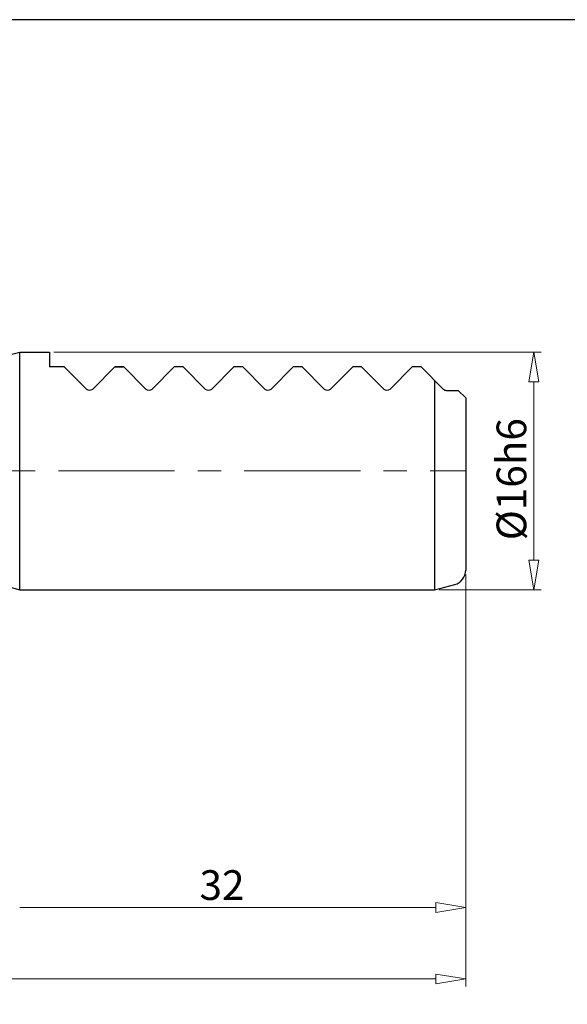
# Model space of a CAD drawing. Units: millimetres. Extents: x 5 to 292, y -203 to -7.
# Drawn here: x 119 to 179, y -115 to -7 of the extents above; entities that cross this region are included whole.
import ezdxf

# ---------------------------------------------------------------- set-up
doc = ezdxf.new("R2010")
doc.units = ezdxf.units.MM
doc.header["$MEASUREMENT"] = 0
doc.linetypes.add('AI-Linetype-4', pattern=[20.43906, 12.774413, -2.554882, 2.554882, -2.554882])
doc.layers.add('Ebene 1', color=7, linetype='Continuous')

# ---------------------------------------------------------------- blocks, each defined once
blk = doc.blocks.new('block 2')
at = {"layer": 'Ebene 1', "color": 7, "lineweight": 25, "true_color": 0xffffff}
blk.add_lwpolyline([(166.01, -47.43), (167.32, -47.43)], dxfattribs=at)
blk = doc.blocks.new('block 3')
at = {"layer": 'Ebene 1', "color": 7, "lineweight": 25, "true_color": 0xffffff}
blk.add_open_spline([(165.67, -47.28), (165.76, -47.37), (165.88, -47.43), (166.01, -47.43)], degree=3, dxfattribs=at)
blk = doc.blocks.new('block 4')
at = {"layer": 'Ebene 1', "color": 7, "lineweight": 25, "true_color": 0xffffff}
blk.add_lwpolyline([(168.14, -48.24), (167.32, -47.43)], dxfattribs=at)
blk = doc.blocks.new('block 119')
at = {"layer": 'Ebene 1', "color": 7, "lineweight": 25, "true_color": 0xffffff}
blk.add_lwpolyline([(165.67, -47.28), (163.23, -44.85)], dxfattribs=at)
blk = doc.blocks.new('block 120')
at = {"layer": 'Ebene 1', "color": 7, "lineweight": 25, "true_color": 0xffffff}
blk.add_lwpolyline([(162.25, -44.85), (159.82, -47.28)], dxfattribs=at)
blk = doc.blocks.new('block 121')
at = {"layer": 'Ebene 1', "color": 7, "lineweight": 25, "true_color": 0xffffff}
blk.add_open_spline([(159.13, -47.28), (159.32, -47.47), (159.63, -47.47), (159.82, -47.28)], degree=3, dxfattribs=at)
blk = doc.blocks.new('block 122')
at = {"layer": 'Ebene 1', "color": 7, "lineweight": 25, "true_color": 0xffffff}
blk.add_open_spline([(165.67, -47.28), (165.67, -47.29), (165.68, -47.29), (165.69, -47.3)], degree=3, dxfattribs=at)
blk = doc.blocks.new('block 123')
at = {"layer": 'Ebene 1', "color": 7, "lineweight": 25, "true_color": 0xffffff}
blk.add_lwpolyline([(165.31, -69.23), (166.93, -68.8)], dxfattribs=at)
blk = doc.blocks.new('block 124')
at = {"layer": 'Ebene 1', "color": 7, "lineweight": 25, "true_color": 0xffffff}
blk.add_open_spline([(166.93, -68.8), (167.64, -68.61), (168.14, -67.96), (168.14, -67.22)], degree=3, dxfattribs=at)
blk = doc.blocks.new('block 125')
at = {"layer": 'Ebene 1', "color": 7, "lineweight": 25, "true_color": 0xffffff}
blk.add_open_spline([(164.72, -69.38), (164.92, -69.33), (165.12, -69.28), (165.31, -69.23)], degree=3, dxfattribs=at)
blk = doc.blocks.new('block 126')
at = {"layer": 'Ebene 1', "color": 7, "lineweight": 25, "true_color": 0xffffff}
blk.add_lwpolyline([(168.14, -48.24), (168.14, -67.22)], dxfattribs=at)
blk = doc.blocks.new('block 127')
at = {"layer": 'Ebene 1', "color": 7, "lineweight": 25, "true_color": 0xffffff}
blk.add_lwpolyline([(164.72, -46.33), (164.72, -69.38)], dxfattribs=at)
blk = doc.blocks.new('block 128')
at = {"layer": 'Ebene 1', "color": 7, "lineweight": 25, "true_color": 0xffffff}
blk.add_lwpolyline([(163.23, -44.85), (162.25, -44.85)], dxfattribs=at)
blk = doc.blocks.new('block 129')
at = {"layer": 'Ebene 1', "color": 7, "lineweight": 25, "true_color": 0xffffff}
blk.add_lwpolyline([(155.71, -44.85), (153.28, -47.28)], dxfattribs=at)
blk = doc.blocks.new('block 130')
at = {"layer": 'Ebene 1', "color": 7, "lineweight": 25, "true_color": 0xffffff}
blk.add_lwpolyline([(152.59, -47.28), (150.15, -44.85)], dxfattribs=at)
blk = doc.blocks.new('block 131')
at = {"layer": 'Ebene 1', "color": 7, "lineweight": 25, "true_color": 0xffffff}
blk.add_lwpolyline([(149.17, -44.85), (146.74, -47.28)], dxfattribs=at)
blk = doc.blocks.new('block 132')
at = {"layer": 'Ebene 1', "color": 7, "lineweight": 25, "true_color": 0xffffff}
blk.add_lwpolyline([(126.42, -47.28), (123.99, -44.85)], dxfattribs=at)
blk = doc.blocks.new('block 133')
at = {"layer": 'Ebene 1', "color": 7, "lineweight": 25, "true_color": 0xffffff}
blk.add_lwpolyline([(129.55, -44.85), (127.12, -47.28)], dxfattribs=at)
blk = doc.blocks.new('block 134')
at = {"layer": 'Ebene 1', "color": 7, "lineweight": 25, "true_color": 0xffffff}
blk.add_lwpolyline([(142.63, -44.85), (140.2, -47.28)], dxfattribs=at)
blk = doc.blocks.new('block 135')
at = {"layer": 'Ebene 1', "color": 7, "lineweight": 25, "true_color": 0xffffff}
blk.add_lwpolyline([(139.5, -47.28), (137.07, -44.85)], dxfattribs=at)
blk = doc.blocks.new('block 136')
at = {"layer": 'Ebene 1', "color": 7, "lineweight": 25, "true_color": 0xffffff}
blk.add_lwpolyline([(136.09, -44.85), (133.66, -47.28)], dxfattribs=at)
blk = doc.blocks.new('block 137')
at = {"layer": 'Ebene 1', "color": 7, "lineweight": 25, "true_color": 0xffffff}
blk.add_lwpolyline([(132.96, -47.28), (130.53, -44.85)], dxfattribs=at)
blk = doc.blocks.new('block 138')
at = {"layer": 'Ebene 1', "color": 7, "lineweight": 25, "true_color": 0xffffff}
blk.add_lwpolyline([(146.04, -47.28), (143.61, -44.85)], dxfattribs=at)
blk = doc.blocks.new('block 139')
at = {"layer": 'Ebene 1', "color": 7, "lineweight": 25, "true_color": 0xffffff}
blk.add_lwpolyline([(119.08, -69.38), (119.08, -43.21)], dxfattribs=at)
blk = doc.blocks.new('block 140')
at = {"layer": 'Ebene 1', "color": 7, "lineweight": 25, "true_color": 0xffffff}
blk.add_open_spline([(152.59, -47.28), (152.78, -47.47), (153.09, -47.47), (153.28, -47.28)], degree=3, dxfattribs=at)
blk = doc.blocks.new('block 141')
at = {"layer": 'Ebene 1', "color": 7, "lineweight": 25, "true_color": 0xffffff}
blk.add_open_spline([(146.04, -47.28), (146.24, -47.47), (146.55, -47.47), (146.74, -47.28)], degree=3, dxfattribs=at)
blk = doc.blocks.new('block 142')
at = {"layer": 'Ebene 1', "color": 7, "lineweight": 25, "true_color": 0xffffff}
blk.add_open_spline([(126.42, -47.28), (126.61, -47.47), (126.92, -47.47), (127.12, -47.28)], degree=3, dxfattribs=at)
blk = doc.blocks.new('block 143')
at = {"layer": 'Ebene 1', "color": 7, "lineweight": 25, "true_color": 0xffffff}
blk.add_open_spline([(139.5, -47.28), (139.69, -47.47), (140.01, -47.47), (140.2, -47.28)], degree=3, dxfattribs=at)
blk = doc.blocks.new('block 144')
at = {"layer": 'Ebene 1', "color": 7, "lineweight": 25, "true_color": 0xffffff}
blk.add_open_spline([(132.96, -47.28), (133.15, -47.47), (133.46, -47.47), (133.66, -47.28)], degree=3, dxfattribs=at)
blk = doc.blocks.new('block 145')
at = {"layer": 'Ebene 1', "color": 7, "lineweight": 25, "true_color": 0xffffff}
blk.add_lwpolyline([(117.77, -69.03), (119.08, -69.38)], dxfattribs=at)
blk = doc.blocks.new('block 146')
at = {"layer": 'Ebene 1', "color": 7, "lineweight": 25, "true_color": 0xffffff}
blk.add_lwpolyline([(156.69, -44.85), (155.71, -44.85)], dxfattribs=at)
blk = doc.blocks.new('block 147')
at = {"layer": 'Ebene 1', "color": 7, "lineweight": 25, "true_color": 0xffffff}
blk.add_lwpolyline([(150.15, -44.85), (149.17, -44.85)], dxfattribs=at)
blk = doc.blocks.new('block 148')
at = {"layer": 'Ebene 1', "color": 7, "lineweight": 25, "true_color": 0xffffff}
blk.add_lwpolyline([(119.08, -43.21), (122.35, -43.21)], dxfattribs=at)
blk = doc.blocks.new('block 149')
at = {"layer": 'Ebene 1', "color": 7, "lineweight": 25, "true_color": 0xffffff}
blk.add_lwpolyline([(122.35, -43.21), (122.35, -44.85)], dxfattribs=at)
blk = doc.blocks.new('block 150')
at = {"layer": 'Ebene 1', "color": 7, "lineweight": 25, "true_color": 0xffffff}
blk.add_lwpolyline([(123.99, -44.85), (122.35, -44.85)], dxfattribs=at)
blk = doc.blocks.new('block 151')
at = {"layer": 'Ebene 1', "color": 7, "lineweight": 25, "true_color": 0xffffff}
blk.add_lwpolyline([(130.53, -44.85), (129.55, -44.85)], dxfattribs=at)
blk = doc.blocks.new('block 152')
at = {"layer": 'Ebene 1', "color": 7, "lineweight": 25, "true_color": 0xffffff}
blk.add_lwpolyline([(129.55, -44.85), (130.53, -44.85)], dxfattribs=at)
blk = doc.blocks.new('block 153')
at = {"layer": 'Ebene 1', "color": 7, "lineweight": 25, "true_color": 0xffffff}
blk.add_lwpolyline([(117.77, -43.56), (119.08, -43.21)], dxfattribs=at)
blk = doc.blocks.new('block 154')
at = {"layer": 'Ebene 1', "color": 7, "lineweight": 25, "true_color": 0xffffff}
blk.add_lwpolyline([(143.61, -44.85), (142.63, -44.85)], dxfattribs=at)
blk = doc.blocks.new('block 155')
at = {"layer": 'Ebene 1', "color": 7, "lineweight": 25, "true_color": 0xffffff}
blk.add_lwpolyline([(137.07, -44.85), (136.09, -44.85)], dxfattribs=at)
blk = doc.blocks.new('block 156')
at = {"layer": 'Ebene 1', "color": 7, "lineweight": 25, "true_color": 0xffffff}
blk.add_lwpolyline([(159.13, -47.28), (156.69, -44.85)], dxfattribs=at)
blk = doc.blocks.new('block 157')
at = {"layer": 'Ebene 1', "color": 7, "lineweight": 25, "true_color": 0xffffff}
blk.add_lwpolyline([(119.08, -69.38), (164.72, -69.38)], dxfattribs=at)
blk = doc.blocks.new('block 225')
at = {"layer": 'Ebene 1', "color": 8, "lineweight": 9, "true_color": 0x7f8080}
blk.add_lwpolyline([(168.14, -67.71), (168.14, -113.04)], dxfattribs=at)
blk = doc.blocks.new('block 226')
at = {"layer": 'Ebene 1', "color": 8, "lineweight": 9, "true_color": 0x7f8080}
blk.add_lwpolyline([(47.13, -112.22), (164.87, -112.22)], dxfattribs=at)
blk = doc.blocks.new('block 230')
at = {"layer": 'Ebene 1', "color": 8, "lineweight": 9, "true_color": 0x7f8080}
blk.add_lwpolyline([(164.87, -111.68), (168.14, -112.22)], dxfattribs=at)
blk = doc.blocks.new('block 231')
at = {"layer": 'Ebene 1', "color": 8, "lineweight": 9, "true_color": 0x7f8080}
blk.add_lwpolyline([(168.14, -112.22), (164.87, -112.77)], dxfattribs=at)
blk = doc.blocks.new('block 232')
at = {"layer": 'Ebene 1', "color": 8, "lineweight": 9, "true_color": 0x7f8080}
blk.add_lwpolyline([(164.87, -111.68), (164.87, -112.77)], dxfattribs=at)
blk = doc.blocks.new('block 285')
at = {"layer": 'Ebene 1', "color": 8, "lineweight": 9, "true_color": 0x7f8080}
blk.add_lwpolyline([(168.14, -67.71), (168.14, -105.16)], dxfattribs=at)
blk = doc.blocks.new('block 286')
at = {"layer": 'Ebene 1', "color": 8, "lineweight": 9, "true_color": 0x7f8080}
blk.add_lwpolyline([(119.08, -104.34), (164.87, -104.34)], dxfattribs=at)
blk = doc.blocks.new('block 290')
at = {"layer": 'Ebene 1', "color": 8, "lineweight": 9, "true_color": 0x7f8080}
blk.add_lwpolyline([(164.87, -103.8), (168.14, -104.34)], dxfattribs=at)
blk = doc.blocks.new('block 291')
at = {"layer": 'Ebene 1', "color": 8, "lineweight": 9, "true_color": 0x7f8080}
blk.add_lwpolyline([(168.14, -104.34), (164.87, -104.89)], dxfattribs=at)
blk = doc.blocks.new('block 292')
at = {"layer": 'Ebene 1', "color": 8, "lineweight": 9, "true_color": 0x7f8080}
blk.add_lwpolyline([(164.87, -103.8), (164.87, -104.89)], dxfattribs=at)
blk = doc.blocks.new('block 293')
at = {"layer": 'Ebene 1', "color": 22, "true_color": 0xe42420, "insert": (138.86, -103.52), "char_height": 3.2705, "attachment_point": 7}
blk.add_mtext('\\fMyriad Pro|b0|i0|c0|p34;\\W1;32', dxfattribs=at)
blk = doc.blocks.new('block 294')
at = {"layer": 'Ebene 1', "color": 8, "lineweight": 9, "true_color": 0x7f8080}
blk.add_lwpolyline([(122.84, -43.21), (176.44, -43.21)], dxfattribs=at)
blk = doc.blocks.new('block 295')
at = {"layer": 'Ebene 1', "color": 8, "lineweight": 9, "true_color": 0x7f8080}
blk.add_lwpolyline([(165.21, -69.38), (176.44, -69.38)], dxfattribs=at)
blk = doc.blocks.new('block 296')
at = {"layer": 'Ebene 1', "color": 8, "lineweight": 9, "true_color": 0x7f8080}
blk.add_lwpolyline([(175.63, -46.48), (175.63, -66.11)], dxfattribs=at)
blk = doc.blocks.new('block 297')
at = {"layer": 'Ebene 1', "color": 8, "lineweight": 9, "true_color": 0x7f8080}
blk.add_lwpolyline([(175.08, -46.48), (175.63, -43.21)], dxfattribs=at)
blk = doc.blocks.new('block 298')
at = {"layer": 'Ebene 1', "color": 8, "lineweight": 9, "true_color": 0x7f8080}
blk.add_lwpolyline([(175.63, -43.21), (176.17, -46.48)], dxfattribs=at)
blk = doc.blocks.new('block 299')
at = {"layer": 'Ebene 1', "color": 8, "lineweight": 9, "true_color": 0x7f8080}
blk.add_lwpolyline([(175.08, -46.48), (176.17, -46.48)], dxfattribs=at)
blk = doc.blocks.new('block 300')
at = {"layer": 'Ebene 1', "color": 8, "lineweight": 9, "true_color": 0x7f8080}
blk.add_lwpolyline([(176.17, -66.11), (175.63, -69.38)], dxfattribs=at)
blk = doc.blocks.new('block 301')
at = {"layer": 'Ebene 1', "color": 8, "lineweight": 9, "true_color": 0x7f8080}
blk.add_lwpolyline([(175.63, -69.38), (175.08, -66.11)], dxfattribs=at)
blk = doc.blocks.new('block 302')
at = {"layer": 'Ebene 1', "color": 8, "lineweight": 9, "true_color": 0x7f8080}
blk.add_lwpolyline([(176.17, -66.11), (175.08, -66.11)], dxfattribs=at)
blk = doc.blocks.new('block 303')
at = {"layer": 'Ebene 1', "color": 22, "true_color": 0xe42420, "insert": (174.81, -63.93), "char_height": 3.2705, "attachment_point": 7, "rotation": 90}
blk.add_mtext('\\fMyriad Pro|b0|i0|c0|p34;\\W1;Ø16h6', dxfattribs=at)
blk = doc.blocks.new('block 350')
at = {"layer": 'Ebene 1', "lineweight": 0}
blk.add_lwpolyline([(168.14, -67.22), (168.14, -67.22)], dxfattribs=at)
blk = doc.blocks.new('block 351')
at = {"layer": 'Ebene 1', "lineweight": 0}
blk.add_lwpolyline([(168.14, -112.22), (168.14, -112.22)], dxfattribs=at)
blk = doc.blocks.new('block 368')
at = {"layer": 'Ebene 1', "lineweight": 0}
blk.add_lwpolyline([(168.14, -67.22), (168.14, -67.22)], dxfattribs=at)
blk = doc.blocks.new('block 369')
at = {"layer": 'Ebene 1', "lineweight": 0}
blk.add_lwpolyline([(168.14, -104.34), (168.14, -104.34)], dxfattribs=at)
blk = doc.blocks.new('block 370')
at = {"layer": 'Ebene 1', "lineweight": 0}
blk.add_lwpolyline([(122.35, -43.21), (122.35, -43.21)], dxfattribs=at)
blk = doc.blocks.new('block 371')
at = {"layer": 'Ebene 1', "lineweight": 0}
blk.add_lwpolyline([(164.72, -69.38), (164.72, -69.38)], dxfattribs=at)
blk = doc.blocks.new('block 372')
at = {"layer": 'Ebene 1', "lineweight": 0}
blk.add_lwpolyline([(175.63, -69.38), (175.63, -69.38)], dxfattribs=at)
blk = doc.blocks.new('block 388')
at = {"layer": 'Ebene 1', "color": 9, "linetype": 'AI-Linetype-4', "lineweight": 9, "true_color": 0xc0bfbf}
blk.add_lwpolyline([(41.59, -56.3), (168.14, -56.3)], dxfattribs=at)

msp = doc.modelspace()

# ---------------------------------------------------------------- linework, layer by layer
at = {"layer": 'Ebene 1', "color": 7, "lineweight": 25, "true_color": 0xffffff}
msp.add_lwpolyline([(4.61, -203.25), (4.61, -6.62), (291.98, -6.62), (291.98, -203.25), (4.61, -203.25)], dxfattribs=at)

# ---------------------------------------------------------------- block references
at = {"layer": 'Ebene 1'}
for name in ['block 153', 'block 139', 'block 148', 'block 149', 'block 370', 'block 294', 'block 297', 'block 298', 'block 150', 'block 132', 'block 133', 'block 151', 'block 152', 'block 137', 'block 136', 'block 155', 'block 135', 'block 134', 'block 154', 'block 138', 'block 131', 'block 147', 'block 130', 'block 129', 'block 146', 'block 156', 'block 120', 'block 128', 'block 119', 'block 127', 'block 299', 'block 296', 'block 142', 'block 144', 'block 143', 'block 141', 'block 140', 'block 121', 'block 3', 'block 122', 'block 2', 'block 4', 'block 126', 'block 303', 'block 388', 'block 301', 'block 302', 'block 300', 'block 124', 'block 350', 'block 368', 'block 225', 'block 285', 'block 145', 'block 125', 'block 123', 'block 157', 'block 371', 'block 295', 'block 372', 'block 293', 'block 290', 'block 292', 'block 286', 'block 291', 'block 369', 'block 226', 'block 230', 'block 232', 'block 231', 'block 351']:
    msp.add_blockref(name, (0, 0), dxfattribs=at)

doc.saveas('drawing.dxf')
